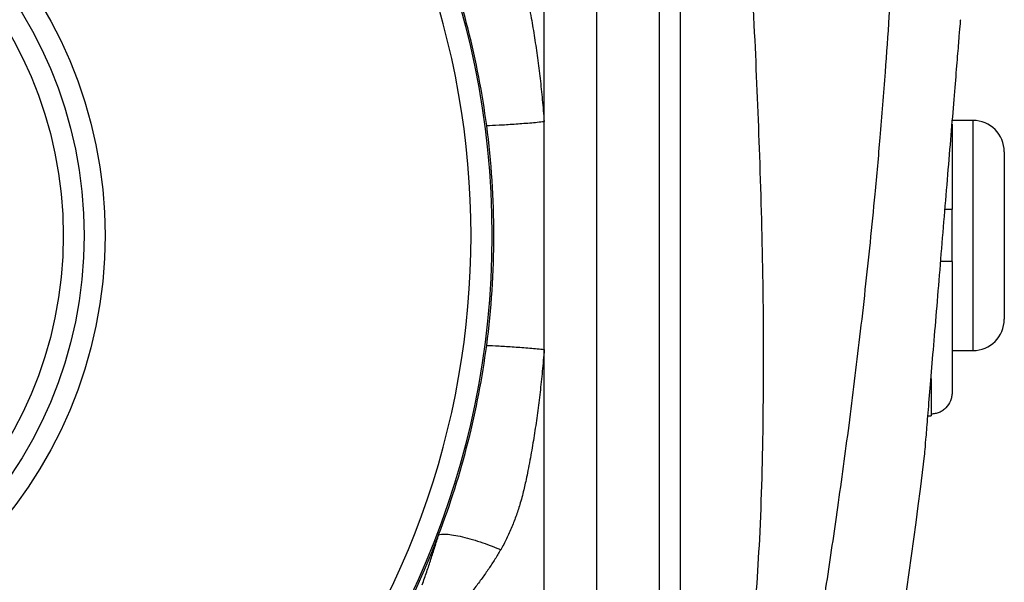
# Model space of a CAD drawing. Units: inches. Extents: x -55 to 47, y -23 to 33.
# Drawn here: x 17 to 21, y 5 to 7 of the extents above; entities that cross this region are included whole.
import ezdxf

# ---------------------------------------------------------------- set-up
doc = ezdxf.new("R2010")
doc.units = ezdxf.units.IN
doc.header["$MEASUREMENT"] = 0

msp = doc.modelspace()

# ---------------------------------------------------------------- linework, layer by layer
at = {"color": 7, "linetype": 'Continuous', "lineweight": 25}
for p, q in [((19.084, 6.5203), (19.084, 9.0741)), ((19.2808, 9.0741), (19.2808, 3.4143)), ((19.517, 7.8539), (19.517, 4.329)), ((19.5958, 7.5599), (19.5958, 4.6229)), ((20.6194, 6.5101), (20.6194, 6.1899)), ((20.6981, 6.5245), (20.6207, 6.5245)), ((20.6981, 6.5245), (20.6981, 5.6584)), ((20.8162, 6.4064), (20.8162, 5.7765)), ((20.6194, 5.993), (20.6194, 6.1899)), ((20.6194, 5.993), (20.6194, 5.4992)), ((19.084, 3.3593), (19.084, 5.6626)), ((20.6194, 5.6584), (20.6981, 5.6584)), ((20.5407, 5.5533), (20.5407, 5.4195)), ((20.5407, 5.4195), (20.5407, 5.4123)), ((20.5286, 5.4123), (20.5407, 5.4123))]:
    msp.add_line(p, q, dxfattribs=at)
for radius in [3.1496, 1.6929, 1.6142, 1.5354]:
    msp.add_circle((15.7375, 6.0914), radius, dxfattribs=at)
for centre, radius, start, end in [((15.7375, 6.0914), 3.157, 20.9231, 339.0835), ((15.7375, 6.0914), 3.0709, 319.2249, 40.7751), ((20.6981, 6.4064), 0.1181, 0, 90), ((20.6981, 5.7765), 0.1181, 270, 0), ((-0.98, 7.8684), 21.6535, 347.72593, 353.08772)]:
    msp.add_arc(centre, radius, start, end, dxfattribs=at)
for points, knots in [([(20.4198, 8.6299), (20.4202, 8.6076), (20.4212, 8.5626), (20.4224, 8.4946), (20.4233, 8.4254), (20.424, 8.3551), (20.4245, 8.2837), (20.4246, 8.2111), (20.4245, 8.1374), (20.4241, 8.0626), (20.4227, 7.9124), (20.418, 7.6735), (20.4078, 7.3859), (20.3916, 7.0589), (20.3725, 6.7634), (20.3491, 6.4709), (20.3298, 6.2573), (20.3051, 6.0072), (20.2732, 5.7174), (20.232, 5.3847), (20.1898, 5.0755), (20.1543, 4.8353), (20.1268, 4.6571), (20.1071, 4.5336), (20.0872, 4.4119), (20.0671, 4.2918), (20.0468, 4.1735), (20.0264, 4.0569), (20.0058, 3.942), (19.9851, 3.8288), (19.9644, 3.7174), (19.9436, 3.6077), (19.9295, 3.5352), (19.9226, 3.4992)], [0, 0, 0, 0, 0.012949, 0.026119, 0.039512, 0.053128, 0.066965, 0.081026, 0.09531, 0.109816, 0.124546, 0.182701, 0.24899, 0.292217, 0.373605, 0.421572, 0.463188, 0.498453, 0.567843, 0.632685, 0.692993, 0.748782, 0.773227, 0.797343, 0.821134, 0.844602, 0.867748, 0.890574, 0.913083, 0.935278, 0.957161, 0.978734, 1, 1, 1, 1]), ([(19.8698, 4.5687), (19.8792, 4.6952), (19.9001, 4.9755), (19.9107, 5.4239), (19.9101, 5.9049), (19.8972, 6.3768), (19.8779, 6.8364), (19.8579, 7.2286), (19.8456, 7.4755), (19.841, 7.5676)], [0, 0, 0, 0, 0.1268861, 0.2811068, 0.4481245, 0.6074756, 0.7527082, 0.907724, 1, 1, 1, 1]), ([(18.9201, 7.2742), (18.9226, 7.2698), (18.9277, 7.2609), (18.935, 7.2471), (18.9422, 7.233), (18.9491, 7.2185), (18.9558, 7.2035), (18.9663, 7.179), (18.9795, 7.144), (18.9921, 7.1049), (19.0013, 7.0716), (19.0078, 7.046), (19.0138, 7.0191), (19.0232, 6.9739), (19.0351, 6.9119), (19.0479, 6.8347), (19.059, 6.7589), (19.0687, 6.6811), (19.0772, 6.6014), (19.0817, 6.5476), (19.084, 6.5203)], [0, 0, 0, 0, 0.020202, 0.040689, 0.061473, 0.082566, 0.10398, 0.125726, 0.186842, 0.249857, 0.285038, 0.320673, 0.351682, 0.391712, 0.498621, 0.594586, 0.69266, 0.792891, 0.895324, 1, 1, 1, 1]), ([(20.5161, 5.2624), (20.5164, 5.2654), (20.5169, 5.2714), (20.521, 5.3206), (20.5272, 5.3961), (20.5358, 5.4993), (20.5461, 5.6241), (20.558, 5.7668), (20.5708, 5.9214), (20.5841, 6.0824), (20.5975, 6.2434), (20.6103, 6.398), (20.6221, 6.5411), (20.6324, 6.6659), (20.6409, 6.7692), (20.6472, 6.845), (20.6513, 6.8945), (20.6518, 6.9004), (20.652, 6.9033)], [0, 0, 0, 0, 0.06248, 0.124907, 0.187354, 0.249813, 0.312255, 0.374766, 0.437245, 0.499818, 0.562309, 0.624899, 0.687386, 0.749872, 0.812386, 0.874776, 0.937522, 1, 1, 1, 1]), ([(18.8673, 6.5051), (18.8807, 6.5055), (18.8964, 6.5062), (18.9315, 6.5081), (18.9507, 6.5093), (18.9902, 6.512), (19.0104, 6.5136), (19.049, 6.5169), (19.0674, 6.5187), (19.084, 6.5203)], [0, 0, 0, 0, 0.25, 0.25, 0.5, 0.5, 0.75, 0.75, 1, 1, 1, 1]), ([(19.084, 5.6626), (19.084, 5.8054), (19.084, 5.9481), (19.084, 6.1629), (19.084, 6.2346), (19.084, 6.3778), (19.084, 6.4492), (19.084, 6.5203)], [0, 0, 0, 0, 0.5, 0.5, 0.75, 0.75, 1, 1, 1, 1]), ([(20.593, 6.1899), (20.5932, 6.1899), (20.6005, 6.1899), (20.6109, 6.1899), (20.6186, 6.1899), (20.6192, 6.1899), (20.6194, 6.1899)], [0, 0, 0, 0, 0.008126, 0.409066, 0.809869, 1, 1, 1, 1]), ([(20.6194, 5.993), (20.6188, 5.993), (20.6175, 5.993), (20.6074, 5.993), (20.5935, 5.993), (20.5826, 5.993), (20.5767, 5.993)], [0, 0, 0, 0, 0.253576, 0.568492, 0.768844, 1, 1, 1, 1]), ([(18.8673, 5.6778), (18.8807, 5.6774), (18.8964, 5.6767), (18.9315, 5.6749), (18.9507, 5.6737), (18.9902, 5.6709), (19.0104, 5.6693), (19.049, 5.666), (19.0674, 5.6643), (19.084, 5.6626)], [0, 0, 0, 0, 0.25, 0.25, 0.5, 0.5, 0.75, 0.75, 1, 1, 1, 1]), ([(19.084, 5.6626), (19.0829, 5.6489), (19.0806, 5.6217), (19.0769, 5.5811), (19.0728, 5.541), (19.0684, 5.5014), (19.0637, 5.4623), (19.0587, 5.4237), (19.0534, 5.3855), (19.0477, 5.3479), (19.0417, 5.3108), (19.0331, 5.2607), (19.0239, 5.2124), (19.0147, 5.1682), (19.0085, 5.1399), (19.0018, 5.113), (18.9923, 5.0788), (18.9796, 5.0393), (18.9653, 5.0017), (18.9527, 4.9723), (18.9423, 4.9503), (18.9316, 4.9292), (18.9239, 4.9157), (18.9201, 4.909)], [0, 0, 0, 0, 0.0526505, 0.1047299, 0.1562432, 0.2071954, 0.2575918, 0.3074379, 0.3567393, 0.4055018, 0.4537317, 0.5014351, 0.6010204, 0.6430226, 0.6755478, 0.7130014, 0.7499956, 0.8130565, 0.874243, 0.9067405, 0.9385065, 0.9695793, 1, 1, 1, 1]), ([(20.6194, 5.4992), (20.6194, 5.494), (20.6189, 5.4888), (20.6169, 5.4787), (20.6154, 5.4736), (20.6096, 5.4593), (20.6038, 5.4504), (20.5929, 5.4393), (20.5888, 5.4359), (20.5803, 5.4301), (20.5758, 5.4276), (20.5661, 5.4236), (20.5612, 5.422), (20.5511, 5.42), (20.5458, 5.4195), (20.5407, 5.4195)], [0, 0, 0, 0, 0.125, 0.125, 0.25, 0.25, 0.5, 0.5, 0.625, 0.625, 0.75, 0.75, 0.875, 0.875, 1, 1, 1, 1]), ([(18.6864, 4.9644), (18.6888, 4.9657), (18.6924, 4.9668), (18.7021, 4.968), (18.7084, 4.9681), (18.7236, 4.9671), (18.7326, 4.966), (18.753, 4.9627), (18.7643, 4.9603), (18.7884, 4.9546), (18.8011, 4.9512), (18.8269, 4.9437), (18.8399, 4.9396), (18.865, 4.931), (18.8772, 4.9265), (18.8999, 4.9176), (18.9105, 4.9132), (18.9201, 4.909)], [0, 0, 0, 0, 0.125, 0.125, 0.25, 0.25, 0.375, 0.375, 0.5, 0.5, 0.625, 0.625, 0.75, 0.75, 0.875, 0.875, 1, 1, 1, 1]), ([(18.6249, 4.7772), (18.6277, 4.7853), (18.6334, 4.8015), (18.6417, 4.8257), (18.6497, 4.8495), (18.6575, 4.8731), (18.665, 4.8964), (18.6724, 4.9193), (18.6795, 4.9419), (18.6841, 4.9569), (18.6864, 4.9644)], [0, 0, 0, 0, 0.135202, 0.267424, 0.396695, 0.523049, 0.646519, 0.767141, 0.884955, 1, 1, 1, 1]), ([(18.9201, 4.909), (18.9166, 4.903), (18.9095, 4.891), (18.8984, 4.8731), (18.887, 4.8552), (18.875, 4.8373), (18.8627, 4.8194), (18.8499, 4.8014), (18.8367, 4.7835), (18.823, 4.7655), (18.809, 4.7475), (18.7993, 4.7356), (18.7945, 4.7296)], [0, 0, 0, 0, 0.094082, 0.189409, 0.286008, 0.383907, 0.483133, 0.583709, 0.685662, 0.789013, 0.893785, 1, 1, 1, 1])]:
    msp.add_open_spline(points, degree=3, knots=knots, dxfattribs=at)
for points in [[(18.8673, 6.5051), (18.835, 6.749), (18.7742, 6.9891), (18.6863, 7.2188)], [(18.8673, 5.6778), (18.9035, 5.952), (18.9035, 6.2309), (18.8673, 6.5051)], [(18.6864, 4.9644), (18.7742, 5.1941), (18.8351, 5.434), (18.8673, 5.6778)]]:
    msp.add_open_spline(points, degree=3, dxfattribs=at)

doc.saveas('drawing.dxf')
